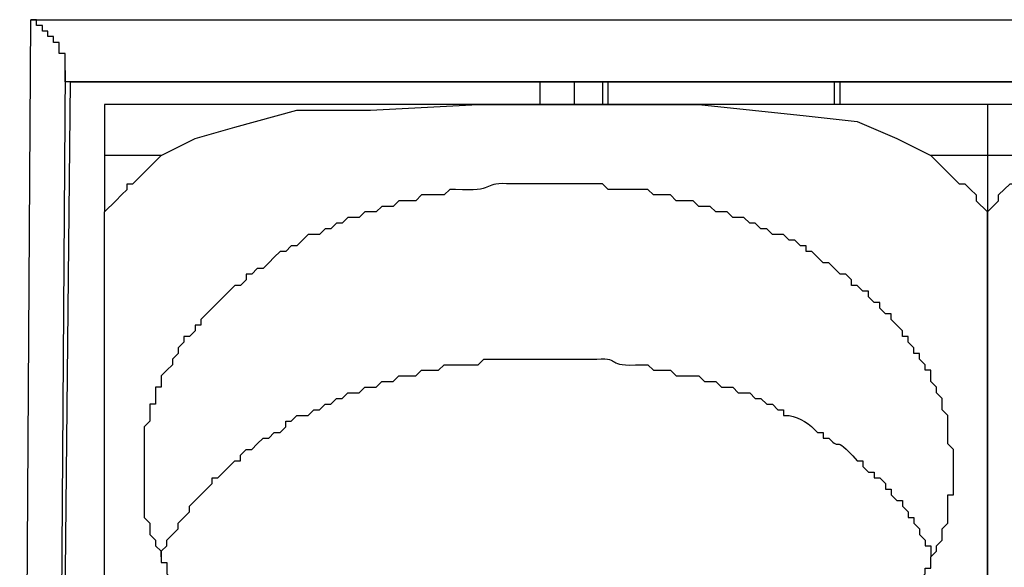
# Model space of a CAD drawing. Extents: x 29 to 273, y -295 to -3.
# Drawn here: x 251 to 257, y -56 to -53 of the extents above; entities that cross this region are included whole.
import ezdxf

# ---------------------------------------------------------------- set-up
doc = ezdxf.new("R2010")
doc.units = 0
doc.header["$MEASUREMENT"] = 0
doc.layers.add('OBRYS', color=7, linetype='CONTINUOUS')

# ---------------------------------------------------------------- blocks, each defined once
blk = doc.blocks.new('BLOCK_5')
at = {"layer": 'OBRYS', "color": 7}
for points in [[(251.3383, -53.28), (263.6728, -53.28), (263.7689, -63.1727), (251.2746, -63.1727), (251.3383, -53.28)], [(251.5319, -53.569), (251.5319, -53.4727), (251.4995, -53.4727), (251.4995, -53.4086), (251.4672, -53.4086), (251.4672, -53.3764), (251.4351, -53.3764), (251.4351, -53.3444), (251.4034, -53.3444), (251.4034, -53.3122), (251.3707, -53.3122), (251.3707, -53.28), (251.3383, -53.28)], [(251.5319, -53.569), (251.4672, -63.1085)], [(251.5957, -53.6334), (251.5633, -53.6334), (251.5319, -53.6334), (251.5319, -53.569)], [(251.4672, -63.0766), (251.5636, -53.6334)], [(251.5636, -53.6334), (263.4799, -53.6334)], [(263.4799, -53.6334), (251.5636, -53.6334)], [(254.2294, -53.7617), (254.2294, -53.6334)], [(254.4224, -53.6334), (254.4224, -53.7617)], [(254.5829, -53.6334), (254.5829, -53.7617)], [(254.6153, -53.7617), (254.6153, -53.6334)], [(255.8996, -53.7617), (255.8996, -53.6334)], [(255.9317, -53.7617), (255.9317, -53.6334)], [(256.7671, -53.7617), (251.7566, -53.7617)], [(252.0776, -54.0508), (252.2699, -53.9543), (252.4948, -53.8904), (252.8483, -53.794), (253.2659, -53.794), (253.876, -53.7617), (255.1286, -53.7617), (255.7391, -53.826), (256.0285, -53.8582), (256.2531, -53.9543), (256.446, -54.0508)], [(261.7773, -53.7617), (256.7671, -53.7617)], [(251.7566, -54.0508), (251.7566, -54.372)], [(252.0776, -54.0508), (251.7566, -54.0508)], [(251.7566, -54.372), (251.8206, -54.3078), (251.853, -54.2756), (251.8847, -54.2435), (251.8847, -54.2113), (251.9168, -54.2113), (252.0776, -54.0508)], [(256.7671, -54.0508), (256.446, -54.0508)], [(256.446, -54.0508), (256.6066, -54.2113), (256.6383, -54.2113), (256.6706, -54.2435), (256.7027, -54.2756), (256.7027, -54.3078), (256.7671, -54.372)], [(256.7671, -54.0508), (256.7671, -54.372)], [(256.7671, -54.0508), (256.7671, -54.372)], [(257.0878, -54.0508), (256.7671, -54.0508)], [(256.7671, -54.3719), (256.8312, -54.3078), (256.8312, -54.2756), (256.8956, -54.2113), (256.928, -54.2113), (257.0561, -54.083), (257.0878, -54.0508)]]:
    blk.add_lwpolyline(points, dxfattribs=at)
for points, knots in [([(251.7566, -53.7617), (251.7566, -53.7617), (251.7566, -53.794), (251.7566, -53.794), (251.7566, -53.8689), (251.7566, -53.9436), (251.7566, -54.0186), (251.7566, -54.0186), (251.7566, -54.0508), (251.7566, -54.0508)], [0, 0, 0, 0, 1, 1, 1, 2, 2, 2, 3, 3, 3, 3]), ([(256.7671, -53.7617), (256.7671, -53.7617), (256.7671, -53.794), (256.7671, -53.794), (256.7671, -53.8689), (256.7671, -53.9436), (256.7671, -54.0186), (256.7671, -54.0186), (256.7671, -54.0508), (256.7671, -54.0508)], [0, 0, 0, 0, 1, 1, 1, 2, 2, 2, 3, 3, 3, 3]), ([(256.7671, -53.7617), (256.7671, -53.7617), (256.7671, -53.794), (256.7671, -53.794), (256.7671, -53.8689), (256.7671, -53.9436), (256.7671, -54.0186), (256.7671, -54.0186), (256.7671, -54.0508), (256.7671, -54.0508)], [0, 0, 0, 0, 1, 1, 1, 2, 2, 2, 3, 3, 3, 3]), ([(256.5745, -55.8495), (256.5745, -55.8495), (256.5745, -55.7211), (256.5745, -55.7211), (256.5745, -55.7211), (256.5421, -55.6889), (256.5421, -55.6889), (256.5421, -55.6889), (256.5421, -55.5282), (256.5421, -55.5282), (256.5421, -55.5282), (256.5098, -55.4964), (256.5098, -55.4964), (256.5098, -55.4964), (256.5098, -55.4319), (256.5098, -55.4319), (256.5098, -55.4319), (256.4777, -55.3999), (256.4777, -55.3999), (256.4777, -55.3999), (256.4777, -55.3677), (256.4777, -55.3677), (256.4777, -55.3677), (256.446, -55.3356), (256.446, -55.3356), (256.446, -55.3356), (256.446, -55.2712), (256.446, -55.2712), (256.446, -55.2712), (256.4136, -55.2712), (256.4136, -55.2712), (256.4136, -55.2712), (256.4136, -55.2392), (256.4136, -55.2392), (256.4136, -55.2392), (256.3812, -55.2071), (256.3812, -55.2071), (256.3812, -55.2071), (256.3812, -55.1751), (256.3812, -55.1751), (256.3812, -55.1751), (256.3499, -55.1751), (256.3499, -55.1751), (256.3499, -55.1751), (256.3499, -55.1429), (256.3499, -55.1429), (256.3499, -55.1429), (256.3175, -55.1107), (256.3175, -55.1107), (256.3175, -55.1107), (256.3175, -55.0786), (256.3175, -55.0786), (256.3175, -55.0786), (256.2848, -55.0786), (256.2848, -55.0786), (256.2848, -55.0786), (256.2848, -55.0464), (256.2848, -55.0464), (256.2848, -55.0464), (256.2531, -55.0142), (256.2531, -55.0142), (256.2531, -55.0142), (256.2211, -54.9822), (256.2211, -54.9822), (256.2211, -54.9822), (256.2211, -54.95), (256.2211, -54.95), (256.2211, -54.95), (256.1887, -54.95), (256.1887, -54.95), (256.1887, -54.95), (256.1563, -54.9181), (256.1563, -54.9181), (256.1563, -54.9181), (256.1563, -54.8861), (256.1563, -54.8861), (256.1563, -54.8861), (256.1246, -54.8861), (256.1246, -54.8861), (256.1246, -54.8861), (256.0926, -54.8538), (256.0926, -54.8538), (256.0926, -54.8538), (256.0926, -54.8216), (256.0926, -54.8216), (256.0926, -54.8216), (256.0602, -54.8216), (256.0602, -54.8216), (256.0602, -54.8216), (256.0285, -54.7896), (256.0285, -54.7896), (256.0285, -54.7896), (255.9964, -54.7896), (255.9964, -54.7896), (255.9964, -54.7896), (255.9964, -54.7574), (255.9964, -54.7574), (255.9964, -54.7574), (255.964, -54.7252), (255.964, -54.7252), (255.964, -54.7252), (255.9317, -54.7252), (255.9317, -54.7252), (255.9317, -54.7252), (255.8996, -54.6933), (255.8996, -54.6933), (255.8996, -54.6933), (255.8679, -54.6611), (255.8679, -54.6611), (255.8679, -54.6611), (255.8355, -54.6611), (255.8355, -54.6611), (255.8355, -54.6611), (255.8035, -54.6291), (255.8035, -54.6291), (255.8035, -54.6291), (255.7715, -54.5968), (255.7715, -54.5968), (255.7715, -54.5968), (255.7391, -54.5968), (255.7391, -54.5968), (255.7391, -54.5968), (255.7391, -54.5646), (255.7391, -54.5646), (255.7391, -54.5646), (255.7067, -54.5646), (255.7067, -54.5646), (255.7067, -54.5646), (255.675, -54.5326), (255.675, -54.5326), (255.675, -54.5326), (255.643, -54.5326), (255.643, -54.5326), (255.643, -54.5326), (255.6106, -54.5004), (255.6106, -54.5004), (255.6106, -54.5004), (255.5468, -54.5004), (255.5468, -54.5004), (255.5468, -54.5004), (255.5145, -54.4683), (255.5145, -54.4683), (255.5145, -54.4683), (255.4821, -54.4683), (255.4821, -54.4683), (255.4821, -54.4683), (255.45, -54.4361), (255.45, -54.4361), (255.45, -54.4361), (255.4183, -54.4361), (255.4183, -54.4361), (255.4183, -54.4361), (255.3856, -54.4043), (255.3856, -54.4043), (255.3856, -54.4043), (255.3215, -54.4043), (255.3215, -54.4043), (255.3215, -54.4043), (255.2895, -54.372), (255.2895, -54.372), (255.2895, -54.372), (255.2254, -54.372), (255.2254, -54.372), (255.2254, -54.372), (255.1934, -54.34), (255.1934, -54.34), (255.1934, -54.34), (255.1286, -54.34), (255.1286, -54.34), (255.1286, -54.34), (255.0966, -54.3078), (255.0966, -54.3078), (255.0966, -54.3078), (255.0005, -54.3078), (255.0005, -54.3078), (255.0005, -54.3078), (254.9688, -54.2756), (254.9688, -54.2756), (254.9688, -54.2756), (254.872, -54.2756), (254.872, -54.2756), (254.872, -54.2756), (254.8399, -54.2435), (254.8399, -54.2435), (254.8399, -54.2435), (254.6153, -54.2435), (254.6153, -54.2435), (254.6153, -54.2435), (254.5829, -54.2113), (254.5829, -54.2113), (254.5829, -54.2113), (254.5505, -54.2113), (254.5505, -54.2113), (254.4541, -54.2113), (254.3579, -54.2113), (254.2618, -54.2113), (254.2618, -54.2113), (254.0372, -54.2113), (254.0372, -54.2113), (253.896, -54.2056), (253.9811, -54.2597), (253.7475, -54.2435), (253.7475, -54.2435), (253.7154, -54.2435), (253.7154, -54.2435), (253.7154, -54.2435), (253.6837, -54.2756), (253.6837, -54.2756), (253.6837, -54.2756), (253.5549, -54.2756), (253.5549, -54.2756), (253.5549, -54.2756), (253.5225, -54.3078), (253.5225, -54.3078), (253.5225, -54.3078), (253.4264, -54.3078), (253.4264, -54.3078), (253.4264, -54.3078), (253.3944, -54.34), (253.3944, -54.34), (253.3944, -54.34), (253.3303, -54.34), (253.3303, -54.34), (253.3303, -54.34), (253.2979, -54.372), (253.2979, -54.372), (253.2979, -54.372), (253.2342, -54.372), (253.2342, -54.372), (253.2342, -54.372), (253.2018, -54.4043), (253.2018, -54.4043), (253.2018, -54.4043), (253.138, -54.4043), (253.138, -54.4043), (253.138, -54.4043), (253.1053, -54.4361), (253.1053, -54.4361), (253.1053, -54.4361), (253.0729, -54.4361), (253.0729, -54.4361), (253.0729, -54.4361), (253.0412, -54.4683), (253.0412, -54.4683), (253.0412, -54.4683), (253.0092, -54.4683), (253.0092, -54.4683), (253.0092, -54.4683), (252.9768, -54.5004), (252.9768, -54.5004), (252.9768, -54.5004), (252.9127, -54.5004), (252.9127, -54.5004), (252.9127, -54.5004), (252.8807, -54.5326), (252.8807, -54.5326), (252.8807, -54.5326), (252.8483, -54.5646), (252.8483, -54.5646), (252.8483, -54.5646), (252.8163, -54.5646), (252.8163, -54.5646), (252.8163, -54.5646), (252.7846, -54.5968), (252.7846, -54.5968), (252.7846, -54.5968), (252.7522, -54.5968), (252.7522, -54.5968), (252.7522, -54.5968), (252.7198, -54.6291), (252.7198, -54.6291), (252.7198, -54.6291), (252.6878, -54.6611), (252.6878, -54.6611), (252.6878, -54.6611), (252.6557, -54.6933), (252.6557, -54.6933), (252.6557, -54.6933), (252.6233, -54.6933), (252.6233, -54.6933), (252.6233, -54.6933), (252.5916, -54.7252), (252.5916, -54.7252), (252.5916, -54.7252), (252.5596, -54.7252), (252.5596, -54.7252), (252.5596, -54.7252), (252.5596, -54.7574), (252.5596, -54.7574), (252.5596, -54.7574), (252.5272, -54.7896), (252.5272, -54.7896), (252.5272, -54.7896), (252.4948, -54.7896), (252.4948, -54.7896), (252.4948, -54.7896), (252.3026, -54.9822), (252.3026, -54.9822), (252.3026, -54.9822), (252.3026, -55.0142), (252.3026, -55.0142), (252.3026, -55.0142), (252.2699, -55.0142), (252.2699, -55.0142), (252.2699, -55.0142), (252.2699, -55.0464), (252.2699, -55.0464), (252.2699, -55.0464), (252.2382, -55.0786), (252.2382, -55.0786), (252.2382, -55.0786), (252.2061, -55.0786), (252.2061, -55.0786), (252.2061, -55.0786), (252.2061, -55.1107), (252.2061, -55.1107), (252.2061, -55.1107), (252.1738, -55.1429), (252.1738, -55.1429), (252.1738, -55.1429), (252.1738, -55.1751), (252.1738, -55.1751), (252.1738, -55.1751), (252.1414, -55.2071), (252.1414, -55.2071), (252.1414, -55.2071), (252.1414, -55.2392), (252.1414, -55.2392), (252.1414, -55.2392), (252.1097, -55.2712), (252.1097, -55.2712), (252.1097, -55.2712), (252.0776, -55.3034), (252.0776, -55.3034), (252.0776, -55.3034), (252.0776, -55.3677), (252.0776, -55.3677), (252.0776, -55.3677), (252.0453, -55.3677), (252.0453, -55.3677), (252.0453, -55.3677), (252.0453, -55.4641), (252.0453, -55.4641), (252.0453, -55.4641), (252.0136, -55.4641), (252.0136, -55.4641), (252.0136, -55.4641), (252.0136, -55.5603), (252.0136, -55.5603), (252.0136, -55.5603), (251.9815, -55.5925), (251.9815, -55.5925), (251.9815, -55.5925), (251.9815, -55.8495), (251.9815, -55.8495), (251.9815, -55.8495), (251.9815, -55.9137), (251.9815, -55.9137), (251.9815, -55.9673), (251.9815, -56.0207), (251.9815, -56.0743), (251.9815, -56.0743), (251.9815, -56.1063), (251.9815, -56.1063), (251.9815, -56.1063), (252.0136, -56.1385), (252.0136, -56.1385), (252.0136, -56.1385), (252.0136, -56.2028), (252.0136, -56.2028), (252.0136, -56.2028), (252.0453, -56.235), (252.0453, -56.235), (252.0453, -56.235), (252.0453, -56.2672), (252.0453, -56.2672), (252.0453, -56.2672), (252.0776, -56.2992), (252.0776, -56.2992), (252.0776, -56.2992), (252.0776, -56.3633), (252.0776, -56.3633), (252.0776, -56.3633), (252.1097, -56.3633), (252.1097, -56.3633), (252.1097, -56.3633), (252.1097, -56.4276), (252.1097, -56.4276), (252.1097, -56.4276), (252.1738, -56.492), (252.1738, -56.492), (252.1738, -56.492), (252.1738, -56.524), (252.1738, -56.524), (252.1738, -56.524), (252.2382, -56.5881), (252.2382, -56.5881), (252.2382, -56.5881), (252.2382, -56.6203), (252.2382, -56.6203), (252.2382, -56.6203), (252.2699, -56.6524), (252.2699, -56.6524)], [0, 0, 0, 0, 1, 1, 1, 2, 2, 2, 3, 3, 3, 4, 4, 4, 5, 5, 5, 6, 6, 6, 7, 7, 7, 8, 8, 8, 9, 9, 9, 10, 10, 10, 11, 11, 11, 12, 12, 12, 13, 13, 13, 14, 14, 14, 15, 15, 15, 16, 16, 16, 17, 17, 17, 18, 18, 18, 19, 19, 19, 20, 20, 20, 21, 21, 21, 22, 22, 22, 23, 23, 23, 24, 24, 24, 25, 25, 25, 26, 26, 26, 27, 27, 27, 28, 28, 28, 29, 29, 29, 30, 30, 30, 31, 31, 31, 32, 32, 32, 33, 33, 33, 34, 34, 34, 35, 35, 35, 36, 36, 36, 37, 37, 37, 38, 38, 38, 39, 39, 39, 40, 40, 40, 41, 41, 41, 42, 42, 42, 43, 43, 43, 44, 44, 44, 45, 45, 45, 46, 46, 46, 47, 47, 47, 48, 48, 48, 49, 49, 49, 50, 50, 50, 51, 51, 51, 52, 52, 52, 53, 53, 53, 54, 54, 54, 55, 55, 55, 56, 56, 56, 57, 57, 57, 58, 58, 58, 59, 59, 59, 60, 60, 60, 61, 61, 61, 62, 62, 62, 63, 63, 63, 64, 64, 64, 65, 65, 65, 66, 66, 66, 67, 67, 67, 68, 68, 68, 69, 69, 69, 70, 70, 70, 71, 71, 71, 72, 72, 72, 73, 73, 73, 74, 74, 74, 75, 75, 75, 76, 76, 76, 77, 77, 77, 78, 78, 78, 79, 79, 79, 80, 80, 80, 81, 81, 81, 82, 82, 82, 83, 83, 83, 84, 84, 84, 85, 85, 85, 86, 86, 86, 87, 87, 87, 88, 88, 88, 89, 89, 89, 90, 90, 90, 91, 91, 91, 92, 92, 92, 93, 93, 93, 94, 94, 94, 95, 95, 95, 96, 96, 96, 97, 97, 97, 98, 98, 98, 99, 99, 99, 100, 100, 100, 101, 101, 101, 102, 102, 102, 103, 103, 103, 104, 104, 104, 105, 105, 105, 106, 106, 106, 107, 107, 107, 108, 108, 108, 109, 109, 109, 110, 110, 110, 111, 111, 111, 112, 112, 112, 113, 113, 113, 114, 114, 114, 115, 115, 115, 116, 116, 116, 117, 117, 117, 118, 118, 118, 119, 119, 119, 120, 120, 120, 121, 121, 121, 122, 122, 122, 123, 123, 123, 124, 124, 124, 125, 125, 125, 126, 126, 126, 127, 127, 127, 128, 128, 128, 129, 129, 129, 130, 130, 130, 131, 131, 131, 132, 132, 132, 133, 133, 133, 134, 134, 134, 134]), ([(251.7566, -56.4598), (251.7566, -56.4598), (251.7566, -56.2028), (251.7566, -56.2028), (251.7566, -55.7105), (251.7566, -55.218), (251.7566, -54.7252), (251.7566, -54.7252), (251.7566, -54.372), (251.7566, -54.372)], [0, 0, 0, 0, 1, 1, 1, 2, 2, 2, 3, 3, 3, 3]), ([(256.7671, -54.372), (256.7671, -54.372), (256.7671, -54.9822), (256.7671, -54.9822), (256.7671, -55.4213), (256.7671, -55.8602), (256.7671, -56.2992), (256.7671, -56.2992), (256.7671, -56.4598), (256.7671, -56.4598)], [0, 0, 0, 0, 1, 1, 1, 2, 2, 2, 3, 3, 3, 3]), ([(256.7671, -56.4598), (256.7671, -56.4598), (256.7671, -56.2028), (256.7671, -56.2028), (256.7671, -55.7105), (256.7671, -55.2176), (256.7671, -54.7252), (256.7671, -54.7252), (256.7671, -54.372), (256.7671, -54.372)], [0, 0, 0, 0, 1, 1, 1, 2, 2, 2, 3, 3, 3, 3]), ([(252.0776, -56.3313), (252.0776, -56.3313), (252.0776, -56.2992), (252.0776, -56.2992), (252.0776, -56.2992), (252.1097, -56.2672), (252.1097, -56.2672), (252.1097, -56.2672), (252.1097, -56.235), (252.1097, -56.235), (252.1097, -56.235), (252.1414, -56.2028), (252.1414, -56.2028), (252.1414, -56.2028), (252.1738, -56.1707), (252.1738, -56.1707), (252.1738, -56.1707), (252.1738, -56.1385), (252.1738, -56.1385), (252.1738, -56.1385), (252.2061, -56.1063), (252.2061, -56.1063), (252.2061, -56.1063), (252.2382, -56.0743), (252.2382, -56.0743), (252.2382, -56.0743), (252.2382, -56.0421), (252.2382, -56.0421), (252.2382, -56.0421), (252.2699, -56.0102), (252.2699, -56.0102), (252.2699, -56.0102), (252.3663, -55.9137), (252.3663, -55.9137), (252.3663, -55.9137), (252.3663, -55.8817), (252.3663, -55.8817), (252.3663, -55.8817), (252.3987, -55.8817), (252.3987, -55.8817), (252.3987, -55.8817), (252.4948, -55.7854), (252.4948, -55.7854), (252.4948, -55.7854), (252.5272, -55.7854), (252.5272, -55.7854), (252.5272, -55.7854), (252.5272, -55.7532), (252.5272, -55.7532), (252.5272, -55.7532), (252.5596, -55.7211), (252.5596, -55.7211), (252.5596, -55.7211), (252.5916, -55.7211), (252.5916, -55.7211), (252.5916, -55.7211), (252.6233, -55.6889), (252.6233, -55.6889), (252.6233, -55.6889), (252.6557, -55.6567), (252.6557, -55.6567), (252.6557, -55.6567), (252.6878, -55.6567), (252.6878, -55.6567), (252.6878, -55.6567), (252.7198, -55.6247), (252.7198, -55.6247), (252.7198, -55.6247), (252.7522, -55.6247), (252.7522, -55.6247), (252.7522, -55.6247), (252.7846, -55.5925), (252.7846, -55.5925), (252.7846, -55.5925), (252.7846, -55.5603), (252.7846, -55.5603), (252.7846, -55.5603), (252.8163, -55.5603), (252.8163, -55.5603), (252.8163, -55.5603), (252.8483, -55.5282), (252.8483, -55.5282), (252.8483, -55.5282), (252.9127, -55.5282), (252.9127, -55.5282), (252.9127, -55.5282), (252.9444, -55.4964), (252.9444, -55.4964), (252.9444, -55.4964), (252.9768, -55.4964), (252.9768, -55.4964), (252.9768, -55.4964), (253.0092, -55.4641), (253.0092, -55.4641), (253.0092, -55.4641), (253.0412, -55.4641), (253.0412, -55.4641), (253.0412, -55.4641), (253.0729, -55.4319), (253.0729, -55.4319), (253.0729, -55.4319), (253.1053, -55.4319), (253.1053, -55.4319), (253.1053, -55.4319), (253.138, -55.3999), (253.138, -55.3999), (253.138, -55.3999), (253.2018, -55.3999), (253.2018, -55.3999), (253.2018, -55.3999), (253.2342, -55.3677), (253.2342, -55.3677), (253.2342, -55.3677), (253.2979, -55.3677), (253.2979, -55.3677), (253.2979, -55.3677), (253.3303, -55.3356), (253.3303, -55.3356), (253.3303, -55.3356), (253.3944, -55.3356), (253.3944, -55.3356), (253.3944, -55.3356), (253.4264, -55.3034), (253.4264, -55.3034), (253.4264, -55.3034), (253.5225, -55.3034), (253.5225, -55.3034), (253.5225, -55.3034), (253.5549, -55.2712), (253.5549, -55.2712), (253.5549, -55.2712), (253.6514, -55.2712), (253.6514, -55.2712), (253.6514, -55.2712), (253.6837, -55.2392), (253.6837, -55.2392), (253.6837, -55.2392), (253.876, -55.2392), (253.876, -55.2392), (253.876, -55.2392), (253.9084, -55.2071), (253.9084, -55.2071), (253.9084, -55.2071), (254.2618, -55.2071), (254.2618, -55.2071), (254.3366, -55.2071), (254.4113, -55.2071), (254.4864, -55.2071), (254.4864, -55.2071), (254.5505, -55.2071), (254.5505, -55.2071), (254.7011, -55.1985), (254.5843, -55.2526), (254.8075, -55.2392), (254.8075, -55.2392), (254.8399, -55.2392), (254.8399, -55.2392), (254.8399, -55.2392), (254.872, -55.2712), (254.872, -55.2712), (254.872, -55.2712), (254.9688, -55.2712), (254.9688, -55.2712), (254.9688, -55.2712), (255.0005, -55.3034), (255.0005, -55.3034), (255.0005, -55.3034), (255.1286, -55.3034), (255.1286, -55.3034), (255.1286, -55.3034), (255.161, -55.3356), (255.161, -55.3356), (255.161, -55.3356), (255.2254, -55.3356), (255.2254, -55.3356), (255.2254, -55.3356), (255.2571, -55.3677), (255.2571, -55.3677), (255.2571, -55.3677), (255.3215, -55.3677), (255.3215, -55.3677), (255.3215, -55.3677), (255.3532, -55.3999), (255.3532, -55.3999), (255.3532, -55.3999), (255.4183, -55.3999), (255.4183, -55.3999), (255.4183, -55.3999), (255.45, -55.4319), (255.45, -55.4319), (255.45, -55.4319), (255.4821, -55.4319), (255.4821, -55.4319), (255.4821, -55.4319), (255.5145, -55.4641), (255.5145, -55.4641), (255.5145, -55.4641), (255.5468, -55.4641), (255.5468, -55.4641), (255.5468, -55.4641), (255.5782, -55.4964), (255.5782, -55.4964), (255.5782, -55.4964), (255.6106, -55.4964), (255.6106, -55.4964), (255.6106, -55.4964), (255.6106, -55.5282), (255.6106, -55.5282), (255.6106, -55.5282), (255.643, -55.5282), (255.643, -55.5282), (255.7036, -55.5374), (255.7598, -55.5751), (255.8035, -55.6247), (255.8035, -55.6247), (255.8355, -55.6247), (255.8355, -55.6247), (255.8355, -55.6247), (255.8355, -55.6567), (255.8355, -55.6567), (255.8355, -55.6567), (255.8679, -55.6567), (255.8679, -55.6567), (255.9441, -55.741), (255.8793, -55.6176), (256.0285, -55.7854), (256.0285, -55.7854), (256.0602, -55.7854), (256.0602, -55.7854), (256.0602, -55.7854), (256.0602, -55.8173), (256.0602, -55.8173), (256.0602, -55.8173), (256.0926, -55.8495), (256.0926, -55.8495), (256.0926, -55.8495), (256.1246, -55.8495), (256.1246, -55.8495), (256.1246, -55.8495), (256.1246, -55.8817), (256.1246, -55.8817), (256.1246, -55.8817), (256.1563, -55.8817), (256.1563, -55.8817), (256.1563, -55.8817), (256.1887, -55.9137), (256.1887, -55.9137), (256.1887, -55.9137), (256.1887, -55.9459), (256.1887, -55.9459), (256.1887, -55.9459), (256.2211, -55.9459), (256.2211, -55.9459), (256.2211, -55.9459), (256.2211, -55.978), (256.2211, -55.978), (256.2211, -55.978), (256.2531, -56.0102), (256.2531, -56.0102), (256.2531, -56.0102), (256.2848, -56.0102), (256.2848, -56.0102), (256.2848, -56.0102), (256.2848, -56.0421), (256.2848, -56.0421), (256.2848, -56.0421), (256.3175, -56.0743), (256.3175, -56.0743), (256.3175, -56.0743), (256.3175, -56.1063), (256.3175, -56.1063), (256.3175, -56.1063), (256.3499, -56.1063), (256.3499, -56.1063), (256.3499, -56.1063), (256.3499, -56.1385), (256.3499, -56.1385), (256.3499, -56.1385), (256.3812, -56.1707), (256.3812, -56.1707), (256.3812, -56.1707), (256.3812, -56.2028), (256.3812, -56.2028), (256.3812, -56.2028), (256.4136, -56.235), (256.4136, -56.235), (256.4136, -56.235), (256.4136, -56.2672), (256.4136, -56.2672), (256.4136, -56.2672), (256.446, -56.2672), (256.446, -56.2672), (256.446, -56.2672), (256.446, -56.3313), (256.446, -56.3313)], [0, 0, 0, 0, 1, 1, 1, 2, 2, 2, 3, 3, 3, 4, 4, 4, 5, 5, 5, 6, 6, 6, 7, 7, 7, 8, 8, 8, 9, 9, 9, 10, 10, 10, 11, 11, 11, 12, 12, 12, 13, 13, 13, 14, 14, 14, 15, 15, 15, 16, 16, 16, 17, 17, 17, 18, 18, 18, 19, 19, 19, 20, 20, 20, 21, 21, 21, 22, 22, 22, 23, 23, 23, 24, 24, 24, 25, 25, 25, 26, 26, 26, 27, 27, 27, 28, 28, 28, 29, 29, 29, 30, 30, 30, 31, 31, 31, 32, 32, 32, 33, 33, 33, 34, 34, 34, 35, 35, 35, 36, 36, 36, 37, 37, 37, 38, 38, 38, 39, 39, 39, 40, 40, 40, 41, 41, 41, 42, 42, 42, 43, 43, 43, 44, 44, 44, 45, 45, 45, 46, 46, 46, 47, 47, 47, 48, 48, 48, 49, 49, 49, 50, 50, 50, 51, 51, 51, 52, 52, 52, 53, 53, 53, 54, 54, 54, 55, 55, 55, 56, 56, 56, 57, 57, 57, 58, 58, 58, 59, 59, 59, 60, 60, 60, 61, 61, 61, 62, 62, 62, 63, 63, 63, 64, 64, 64, 65, 65, 65, 66, 66, 66, 67, 67, 67, 68, 68, 68, 69, 69, 69, 70, 70, 70, 71, 71, 71, 72, 72, 72, 73, 73, 73, 74, 74, 74, 75, 75, 75, 76, 76, 76, 77, 77, 77, 78, 78, 78, 79, 79, 79, 80, 80, 80, 81, 81, 81, 82, 82, 82, 83, 83, 83, 84, 84, 84, 85, 85, 85, 86, 86, 86, 87, 87, 87, 88, 88, 88, 89, 89, 89, 90, 90, 90, 91, 91, 91, 92, 92, 92, 93, 93, 93, 94, 94, 94, 95, 95, 95, 96, 96, 96, 97, 97, 97, 98, 98, 98, 98]), ([(252.2699, -56.6524), (252.2699, -56.6524), (252.3663, -56.7488), (252.3663, -56.7488), (252.3663, -56.7488), (252.3663, -56.781), (252.3663, -56.781), (252.3663, -56.781), (252.3987, -56.781), (252.3987, -56.781), (252.3987, -56.781), (252.4311, -56.8132), (252.4311, -56.8132), (252.4311, -56.8132), (252.4311, -56.8451), (252.4311, -56.8451), (252.4311, -56.8451), (252.4628, -56.8451), (252.4628, -56.8451), (252.4628, -56.8451), (252.4948, -56.8771), (252.4948, -56.8771), (252.4948, -56.8771), (252.5272, -56.8771), (252.5272, -56.8771), (252.5272, -56.8771), (252.5272, -56.9094), (252.5272, -56.9094), (252.5272, -56.9094), (252.5596, -56.9416), (252.5596, -56.9416), (252.5596, -56.9416), (252.5916, -56.9416), (252.5916, -56.9416), (252.5916, -56.9416), (252.6233, -56.9736), (252.6233, -56.9736), (252.6233, -56.9736), (252.6557, -57.0058), (252.6557, -57.0058), (252.6557, -57.0058), (252.6878, -57.0058), (252.6878, -57.0058), (252.6878, -57.0058), (252.7198, -57.038), (252.7198, -57.038), (252.7198, -57.038), (252.7522, -57.038), (252.7522, -57.038), (252.7522, -57.038), (252.7846, -57.0701), (252.7846, -57.0701), (252.7846, -57.0701), (252.7846, -57.1023), (252.7846, -57.1023), (252.7846, -57.1023), (252.8163, -57.1023), (252.8163, -57.1023), (252.8163, -57.1023), (252.8483, -57.1342), (252.8483, -57.1342), (252.8483, -57.1342), (252.9127, -57.1342), (252.9127, -57.1342), (252.9127, -57.1342), (252.9444, -57.1664), (252.9444, -57.1664), (252.9444, -57.1664), (252.9768, -57.1664), (252.9768, -57.1664), (252.9768, -57.1664), (253.0092, -57.1984), (253.0092, -57.1984), (253.0092, -57.1984), (253.0412, -57.1984), (253.0412, -57.1984), (253.0412, -57.1984), (253.0729, -57.2306), (253.0729, -57.2306), (253.0729, -57.2306), (253.1053, -57.2306), (253.1053, -57.2306), (253.1053, -57.2306), (253.138, -57.2628), (253.138, -57.2628), (253.138, -57.2628), (253.2018, -57.2628), (253.2018, -57.2628), (253.2018, -57.2628), (253.2342, -57.2949), (253.2342, -57.2949), (253.2342, -57.2949), (253.2979, -57.2949), (253.2979, -57.2949), (253.2979, -57.2949), (253.3303, -57.3271), (253.3303, -57.3271), (253.3303, -57.3271), (253.3944, -57.3271), (253.3944, -57.3271), (253.3944, -57.3271), (253.4264, -57.3589), (253.4264, -57.3589), (253.4264, -57.3589), (253.5225, -57.3589), (253.5225, -57.3589), (253.5225, -57.3589), (253.5549, -57.3912), (253.5549, -57.3912), (253.5549, -57.3912), (253.6514, -57.3912), (253.6514, -57.3912), (253.6514, -57.3912), (253.6837, -57.4232), (253.6837, -57.4232), (253.6837, -57.4232), (253.876, -57.4232), (253.876, -57.4232), (253.876, -57.4232), (253.9084, -57.4554), (253.9084, -57.4554), (253.9084, -57.4554), (254.1974, -57.4554), (254.1974, -57.4554), (254.2722, -57.4554), (254.3476, -57.4554), (254.4224, -57.4554), (254.4224, -57.4554), (254.6153, -57.4554), (254.6153, -57.4554), (254.6153, -57.4554), (254.647, -57.4232), (254.647, -57.4232), (254.647, -57.4232), (254.8399, -57.4232), (254.8399, -57.4232), (254.8399, -57.4232), (254.872, -57.3912), (254.872, -57.3912), (254.872, -57.3912), (255.0005, -57.3912), (255.0005, -57.3912), (255.0005, -57.3912), (255.0325, -57.3589), (255.0325, -57.3589), (255.0325, -57.3589), (255.0966, -57.3589), (255.0966, -57.3589), (255.0966, -57.3589), (255.161, -57.3271), (255.161, -57.3271), (255.161, -57.3271), (255.2254, -57.3271), (255.2254, -57.3271), (255.2254, -57.3271), (255.2571, -57.2949), (255.2571, -57.2949), (255.2571, -57.2949), (255.3215, -57.2949), (255.3215, -57.2949), (255.3215, -57.2949), (255.3532, -57.2628), (255.3532, -57.2628), (255.3532, -57.2628), (255.4183, -57.2628), (255.4183, -57.2628), (255.4183, -57.2628), (255.45, -57.2306), (255.45, -57.2306), (255.45, -57.2306), (255.4821, -57.2306), (255.4821, -57.2306), (255.4821, -57.2306), (255.4821, -57.1984), (255.4821, -57.1984), (255.4821, -57.1984), (255.5145, -57.1984), (255.5145, -57.1984), (255.5145, -57.1984), (255.5468, -57.1664), (255.5468, -57.1664), (255.5468, -57.1664), (255.6106, -57.1664), (255.6106, -57.1664), (255.6106, -57.1664), (255.643, -57.1342), (255.643, -57.1342), (255.643, -57.1342), (255.675, -57.1342), (255.675, -57.1342), (255.675, -57.1342), (255.7067, -57.1023), (255.7067, -57.1023), (255.7067, -57.1023), (255.7391, -57.1023), (255.7391, -57.1023), (255.7391, -57.1023), (255.7715, -57.0701), (255.7715, -57.0701), (255.7715, -57.0701), (255.8035, -57.038), (255.8035, -57.038), (255.8035, -57.038), (255.8355, -57.038), (255.8355, -57.038), (255.8355, -57.038), (255.8679, -57.0058), (255.8679, -57.0058), (255.8679, -57.0058), (255.8996, -56.9736), (255.8996, -56.9736), (255.8996, -56.9736), (255.9317, -56.9736), (255.9317, -56.9736), (255.9317, -56.9736), (255.9317, -56.9416), (255.9317, -56.9416), (255.9317, -56.9416), (255.964, -56.9416), (255.964, -56.9416), (255.964, -56.9416), (255.9964, -56.9094), (255.9964, -56.9094), (255.9964, -56.9094), (256.0285, -56.8771), (256.0285, -56.8771), (256.0285, -56.8771), (256.0602, -56.8451), (256.0602, -56.8451), (256.0602, -56.8451), (256.0926, -56.8451), (256.0926, -56.8451), (256.0926, -56.8451), (256.0926, -56.8132), (256.0926, -56.8132), (256.0926, -56.8132), (256.1246, -56.781), (256.1246, -56.781), (256.1246, -56.781), (256.1563, -56.781), (256.1563, -56.781), (256.1563, -56.781), (256.1563, -56.7488), (256.1563, -56.7488), (256.1563, -56.7488), (256.1887, -56.7168), (256.1887, -56.7168), (256.1887, -56.7168), (256.2211, -56.7168), (256.2211, -56.7168), (256.2211, -56.7168), (256.2211, -56.6846), (256.2211, -56.6846), (256.2211, -56.6846), (256.2531, -56.6524), (256.2531, -56.6524), (256.2531, -56.6524), (256.2848, -56.6203), (256.2848, -56.6203), (256.2848, -56.6203), (256.2848, -56.5881), (256.2848, -56.5881), (256.2848, -56.5881), (256.3175, -56.5881), (256.3175, -56.5881), (256.3175, -56.5881), (256.3175, -56.5559), (256.3175, -56.5559), (256.3175, -56.5559), (256.3499, -56.524), (256.3499, -56.524), (256.3499, -56.524), (256.3499, -56.492), (256.3499, -56.492), (256.3499, -56.492), (256.3812, -56.492), (256.3812, -56.492), (256.3812, -56.492), (256.3812, -56.4598), (256.3812, -56.4598), (256.3812, -56.4598), (256.4136, -56.4276), (256.4136, -56.4276), (256.4136, -56.4276), (256.4136, -56.3955), (256.4136, -56.3955), (256.4136, -56.3955), (256.446, -56.3955), (256.446, -56.3955), (256.446, -56.3955), (256.446, -56.3313), (256.446, -56.3313), (256.446, -56.3313), (256.4777, -56.2992), (256.4777, -56.2992), (256.4777, -56.2992), (256.4777, -56.2672), (256.4777, -56.2672), (256.4777, -56.2672), (256.5098, -56.235), (256.5098, -56.235), (256.5098, -56.235), (256.5098, -56.1707), (256.5098, -56.1707), (256.5098, -56.1707), (256.5421, -56.1385), (256.5421, -56.1385), (256.5421, -56.1385), (256.5421, -55.978), (256.5421, -55.978), (256.5421, -55.978), (256.5745, -55.978), (256.5745, -55.978), (256.5745, -55.978), (256.5745, -55.8495), (256.5745, -55.8495)], [0, 0, 0, 0, 1, 1, 1, 2, 2, 2, 3, 3, 3, 4, 4, 4, 5, 5, 5, 6, 6, 6, 7, 7, 7, 8, 8, 8, 9, 9, 9, 10, 10, 10, 11, 11, 11, 12, 12, 12, 13, 13, 13, 14, 14, 14, 15, 15, 15, 16, 16, 16, 17, 17, 17, 18, 18, 18, 19, 19, 19, 20, 20, 20, 21, 21, 21, 22, 22, 22, 23, 23, 23, 24, 24, 24, 25, 25, 25, 26, 26, 26, 27, 27, 27, 28, 28, 28, 29, 29, 29, 30, 30, 30, 31, 31, 31, 32, 32, 32, 33, 33, 33, 34, 34, 34, 35, 35, 35, 36, 36, 36, 37, 37, 37, 38, 38, 38, 39, 39, 39, 40, 40, 40, 41, 41, 41, 42, 42, 42, 43, 43, 43, 44, 44, 44, 45, 45, 45, 46, 46, 46, 47, 47, 47, 48, 48, 48, 49, 49, 49, 50, 50, 50, 51, 51, 51, 52, 52, 52, 53, 53, 53, 54, 54, 54, 55, 55, 55, 56, 56, 56, 57, 57, 57, 58, 58, 58, 59, 59, 59, 60, 60, 60, 61, 61, 61, 62, 62, 62, 63, 63, 63, 64, 64, 64, 65, 65, 65, 66, 66, 66, 67, 67, 67, 68, 68, 68, 69, 69, 69, 70, 70, 70, 71, 71, 71, 72, 72, 72, 73, 73, 73, 74, 74, 74, 75, 75, 75, 76, 76, 76, 77, 77, 77, 78, 78, 78, 79, 79, 79, 80, 80, 80, 81, 81, 81, 82, 82, 82, 83, 83, 83, 84, 84, 84, 85, 85, 85, 86, 86, 86, 87, 87, 87, 88, 88, 88, 89, 89, 89, 90, 90, 90, 91, 91, 91, 92, 92, 92, 93, 93, 93, 94, 94, 94, 95, 95, 95, 96, 96, 96, 97, 97, 97, 98, 98, 98, 99, 99, 99, 100, 100, 100, 101, 101, 101, 102, 102, 102, 103, 103, 103, 104, 104, 104, 105, 105, 105, 105])]:
    blk.add_open_spline(points, degree=3, knots=knots, dxfattribs=at)

msp = doc.modelspace()

# ---------------------------------------------------------------- block references
at = {"layer": 'OBRYS'}
msp.add_blockref('BLOCK_5', (0, 0), dxfattribs=at)

doc.saveas('drawing.dxf')
